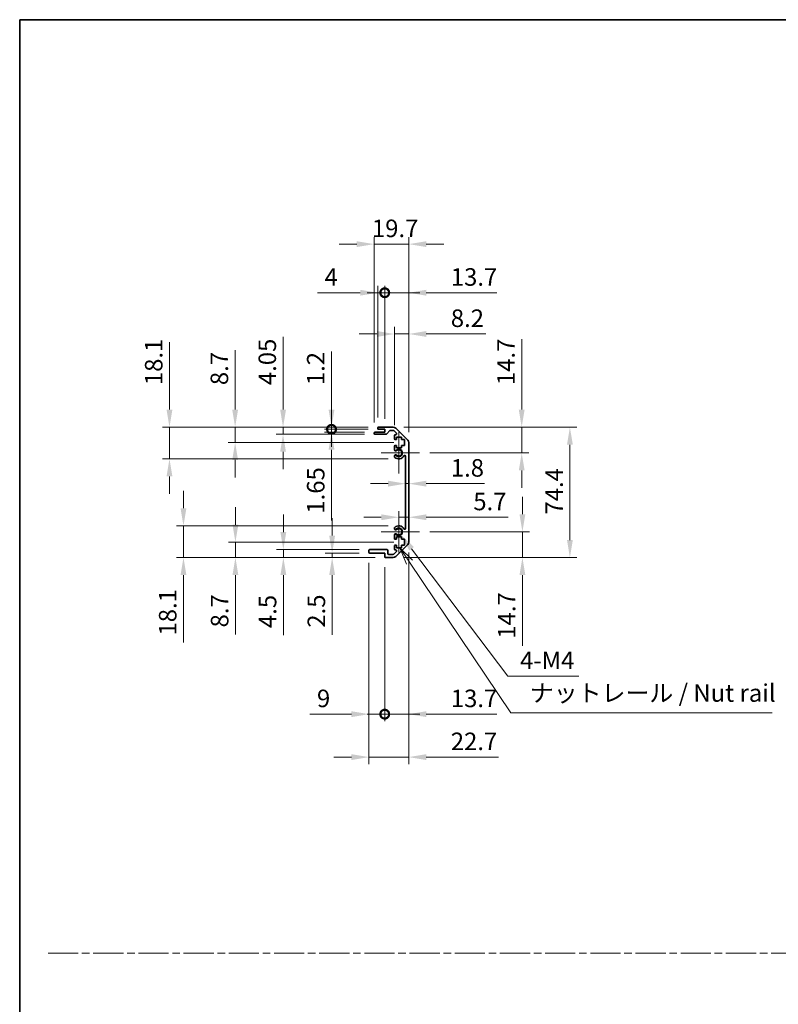
# Model space of a CAD drawing. Units: millimetres. Extents: x 0 to 6492, y -21 to 1124.
# Drawn here: x 4135 to 4568, y 562 to 1124 of the extents above; entities that cross this region are included whole.
import ezdxf

# ---------------------------------------------------------------- set-up
doc = ezdxf.new("R2010")
doc.units = ezdxf.units.MM
doc.header["$LTSCALE"] = 4
doc.linetypes.add('CHAIN', pattern=[0.3543, 0.2362, -0.0295, 0.0591, -0.0295])
doc.layers.get('Defpoints').update_dxf_attribs({"lineweight": 25})
for name, color, linetype, lineweight in [('Border (ISO)', 7, 'Continuous', 35), ('Center Mark (ISO)', 131, 'Continuous', 18), ('Dimension (ISO)', 7, 'Continuous', 18), ('Dimension (ISO) @ 1', 7, 'Continuous', 18), ('Sketch Geometry (ISO)', 7, 'Continuous', 18), ('Symbol (ISO)', 7, 'Continuous', 18), ('Visible (ISO)', 7, 'Continuous', 35), ('Visible Narrow (ISO)', 7, 'Continuous', 25)]:
    doc.layers.add(name, color=color, linetype=linetype, lineweight=lineweight)
doc.styles.add('Note Text (TK)', font='txt')
doc.dimstyles.new('Default - Method 1b (TK)', dxfattribs={"dimscale": 4, "dimtxt": 2.5, "dimasz": 2.5, "dimexe": 1, "dimexo": 1.5, "dimgap": 1, "dimtad": 1, "dimtoh": 1, "dimrnd": 1e-08, "dimdsep": 46, "dimtxsty": 'Note Text (TK)', "dimcen": 0.09, "dimdle": 5, "dimclrd": 100, "dimclre": 100, "dimclrt": 7, "dimadec": 1, "dimazin": 1, "dimtfac": 1, "dimtmove": 0, "dimatfit": 3, "dimfxl": 1, "dimtolj": 1, "dimlwd": -1, "dimlwe": -1, "dimarcsym": 0})

# ---------------------------------------------------------------- blocks, each defined once
blk = doc.blocks.new('図面枠 tk図枠')
at = {"layer": 'Border (ISO)'}
for q in [(405.5, 289), (14.5, 8)]:
    blk.add_line((14.5, 289), q, dxfattribs=at)
blk = doc.blocks.new('*D80')
at = {"layer": 'Defpoints', "color": 0}
for p in [(4355.69, 857.5), (4357.49, 859.18), (4357.49, 857.5)]:
    blk.add_point(p, dxfattribs=at)
at = {"layer": 'Dimension (ISO)', "color": 100}
for p, q in [((4345.69, 859.18), (4335.69, 859.18)), ((4355.69, 859.18), (4357.49, 859.18)), ((4367.49, 859.18), (4400.78, 859.18))]:
    blk.add_line(p, q, dxfattribs=at)
for points in [[(4345.69, 860.84), (4345.69, 857.51), (4355.69, 859.18)], [(4367.49, 860.84), (4367.49, 857.51), (4357.49, 859.18)]]:
    blk.add_solid(points, dxfattribs=at)
at = {"layer": 'Dimension (ISO)', "color": 7, "insert": (4381.49, 868.18), "char_height": 10, "attachment_point": 4, "style": 'Note Text (TK)'}
blk.add_mtext('\\A1;1.8', dxfattribs=at)
blk = doc.blocks.new('*D81')
at = {"layer": 'Defpoints', "color": 0}
for p in [(4357.49, 840), (4357.49, 838.93), (4351.79, 831.71)]:
    blk.add_point(p, dxfattribs=at)
at = {"layer": 'Dimension (ISO)', "color": 100}
for p, q in [((4341.79, 840), (4331.79, 840)), ((4351.79, 840), (4357.49, 840)), ((4367.49, 840), (4414.19, 840))]:
    blk.add_line(p, q, dxfattribs=at)
for points in [[(4341.79, 841.67), (4341.79, 838.34), (4351.79, 840)], [(4367.49, 841.67), (4367.49, 838.34), (4357.49, 840)]]:
    blk.add_solid(points, dxfattribs=at)
at = {"layer": 'Dimension (ISO)', "color": 7, "insert": (4394.33, 849), "char_height": 10, "attachment_point": 4, "style": 'Note Text (TK)'}
blk.add_mtext('\\A1;5.7', dxfattribs=at)
blk = doc.blocks.new('*D82')
at = {"layer": 'Defpoints', "color": 0}
for p in [(4348.66, 891.41), (4421.95, 891.41), (4363.59, 876.71)]:
    blk.add_point(p, dxfattribs=at)
at = {"layer": 'Dimension (ISO)', "color": 100}
for p, q in [((4421.95, 901.41), (4421.95, 941.74)), ((4354.66, 891.41), (4425.95, 891.41)), ((4421.95, 876.71), (4421.95, 891.41)), ((4369.59, 876.71), (4425.95, 876.71)), ((4421.95, 866.71), (4421.95, 856.71))]:
    blk.add_line(p, q, dxfattribs=at)
for points in [[(4420.28, 901.41), (4423.62, 901.41), (4421.95, 891.41)], [(4420.28, 866.71), (4423.62, 866.71), (4421.95, 876.71)]]:
    blk.add_solid(points, dxfattribs=at)
at = {"layer": 'Dimension (ISO)', "color": 7, "insert": (4412.95, 915.41), "char_height": 10, "attachment_point": 4, "rotation": 90, "style": 'Note Text (TK)'}
blk.add_mtext('\\A1;14.7', dxfattribs=at)
blk = doc.blocks.new('*D83')
at = {"layer": 'Defpoints', "color": 0}
for p in [(4363.59, 831.71), (4348.66, 817.01), (4422.36, 817.01)]:
    blk.add_point(p, dxfattribs=at)
at = {"layer": 'Dimension (ISO)', "color": 100}
for p, q in [((4422.36, 841.71), (4422.36, 851.71)), ((4369.59, 831.71), (4426.36, 831.71)), ((4422.36, 831.71), (4422.36, 817.01)), ((4354.66, 817.01), (4426.36, 817.01)), ((4422.36, 807.01), (4422.36, 766.68))]:
    blk.add_line(p, q, dxfattribs=at)
for points in [[(4420.69, 841.71), (4424.02, 841.71), (4422.36, 831.71)], [(4420.69, 807.01), (4424.02, 807.01), (4422.36, 817.01)]]:
    blk.add_solid(points, dxfattribs=at)
at = {"layer": 'Dimension (ISO)', "color": 7, "insert": (4413.36, 770.68), "char_height": 10, "attachment_point": 4, "rotation": 90, "style": 'Note Text (TK)'}
blk.add_mtext('\\A1;14.7', dxfattribs=at)
blk = doc.blocks.new('*D84')
at = {"layer": 'Defpoints', "color": 0}
for p in [(4348.66, 891.41), (4348.66, 817.01), (4449.44, 817.01)]:
    blk.add_point(p, dxfattribs=at)
at = {"layer": 'Dimension (ISO)', "color": 100}
for p, q in [((4354.66, 891.41), (4453.44, 891.41)), ((4449.44, 881.41), (4449.44, 827.01)), ((4354.66, 817.01), (4453.44, 817.01))]:
    blk.add_line(p, q, dxfattribs=at)
for points in [[(4447.78, 881.41), (4451.11, 881.41), (4449.44, 891.41)], [(4447.78, 827.01), (4451.11, 827.01), (4449.44, 817.01)]]:
    blk.add_solid(points, dxfattribs=at)
at = {"layer": 'Dimension (ISO)', "color": 7, "insert": (4440.44, 841.55), "char_height": 10, "attachment_point": 4, "rotation": 90, "style": 'Note Text (TK)'}
blk.add_mtext('\\A1;74.4', dxfattribs=at)
blk = doc.blocks.new('*D85')
at = {"layer": 'Defpoints', "color": 0}
for p in [(4351.79, 831.71), (4353.1, 829.97)]:
    blk.add_point(p, dxfattribs=at)
at = {"layer": 'Dimension (ISO)', "color": 100}
for p, q in [((4413.96, 749.3), (4359.13, 821.98)), ((4454.55, 749.3), (4413.96, 749.3))]:
    blk.add_line(p, q, dxfattribs=at)
blk.add_solid([(4360.46, 822.99), (4357.8, 820.98), (4353.1, 829.97)], dxfattribs=at)
at = {"layer": 'Dimension (ISO)', "color": 7, "insert": (4417.96, 758.3), "char_height": 10, "attachment_point": 4, "style": 'Note Text (TK)'}
blk.add_mtext('\\A1; 4-M4', dxfattribs=at)
blk = doc.blocks.new('引出線注記5')
at = {"layer": 'Symbol (ISO)', "color": 100}
for p, q in [((70.11, 211.58), (68.72, 213.65)), ((70.53, 211.86), (68.72, 213.65)), ((68.72, 213.65), (69.7, 211.3)), ((70.11, 211.58), (84.57, 190.1)), ((84.57, 190.1), (87.07, 190.1)), ((87.07, 190.1), (121.83, 190.1))]:
    blk.add_line(p, q, dxfattribs=at)
at = {"layer": 'Symbol (ISO)', "color": 7, "insert": (87.27, 190.89), "char_height": 2.5, "attachment_point": 7, "style": 'Note Text (TK)'}
blk.add_mtext('ナットレール / Nut rail', dxfattribs=at)
blk = doc.blocks.new('_DotSmall')
at = {"color": 0, "linetype": 'ByBlock', "const_width": 0.5}
blk.add_lwpolyline([(-0.0625, 0, 1), (0.0625, 0, 1)], format="xyb", close=True, dxfattribs=at)
blk = doc.blocks.new('*D86')
at = {"layer": 'Defpoints', "color": 0}
for p in [(4357.49, 825.84), (4343.79, 817.51), (4357.49, 727.61)]:
    blk.add_point(p, dxfattribs=at)
at = {"layer": 'Dimension (ISO)', "color": 100}
for p, q in [((4357.49, 819.84), (4357.49, 723.61)), ((4343.79, 811.51), (4343.79, 723.61)), ((4343.79, 727.61), (4333.79, 727.61)), ((4343.79, 727.61), (4357.49, 727.61)), ((4367.49, 727.61), (4407.82, 727.61))]:
    blk.add_line(p, q, dxfattribs=at)
blk.add_solid([(4367.49, 729.28), (4367.49, 725.95), (4357.49, 727.61)], dxfattribs=at)
at = {"layer": 'Dimension (ISO)', "color": 100, "xscale": 10, "yscale": 10, "zscale": 10}
blk.add_blockref('_DotSmall', (4343.79, 727.61), dxfattribs=at)
at = {"layer": 'Dimension (ISO)', "color": 7, "insert": (4381.49, 736.61), "char_height": 10, "attachment_point": 4, "style": 'Note Text (TK)'}
blk.add_mtext('\\A1;13.7', dxfattribs=at)
blk = doc.blocks.new('*D87')
at = {"layer": 'Defpoints', "color": 0}
for p in [(4334.79, 820.01), (4343.79, 817.51), (4343.79, 727.61)]:
    blk.add_point(p, dxfattribs=at)
at = {"layer": 'Dimension (ISO)', "color": 100}
for p, q in [((4334.79, 814.01), (4334.79, 723.61)), ((4343.79, 811.51), (4343.79, 723.61)), ((4324.79, 727.61), (4301.11, 727.61)), ((4343.79, 727.61), (4334.79, 727.61)), ((4343.79, 727.61), (4363.79, 727.61))]:
    blk.add_line(p, q, dxfattribs=at)
blk.add_solid([(4324.79, 729.28), (4324.79, 725.95), (4334.79, 727.61)], dxfattribs=at)
at = {"layer": 'Dimension (ISO)', "color": 100, "xscale": 10, "yscale": 10, "zscale": 10, "rotation": 180}
blk.add_blockref('_DotSmall', (4343.79, 727.61), dxfattribs=at)
at = {"layer": 'Dimension (ISO)', "color": 7, "insert": (4305.11, 736.61), "char_height": 10, "attachment_point": 4, "style": 'Note Text (TK)'}
blk.add_mtext('\\A1;9', dxfattribs=at)
blk = doc.blocks.new('*D88')
at = {"layer": 'Defpoints', "color": 0}
for p in [(4357.49, 825.84), (4334.79, 820.01), (4357.49, 703.09)]:
    blk.add_point(p, dxfattribs=at)
at = {"layer": 'Dimension (ISO)', "color": 100}
for p, q in [((4357.49, 819.84), (4357.49, 699.09)), ((4334.79, 814.01), (4334.79, 699.09)), ((4324.79, 703.09), (4314.79, 703.09)), ((4334.79, 703.09), (4357.49, 703.09)), ((4367.49, 703.09), (4408.62, 703.09))]:
    blk.add_line(p, q, dxfattribs=at)
for points in [[(4324.79, 704.76), (4324.79, 701.43), (4334.79, 703.09)], [(4367.49, 704.76), (4367.49, 701.43), (4357.49, 703.09)]]:
    blk.add_solid(points, dxfattribs=at)
at = {"layer": 'Dimension (ISO)', "color": 7, "insert": (4381.49, 712.09), "char_height": 10, "attachment_point": 4, "style": 'Note Text (TK)'}
blk.add_mtext('\\A1;22.7', dxfattribs=at)
blk = doc.blocks.new('*D89')
at = {"layer": 'Defpoints', "color": 0}
for p in [(4357.49, 944.61), (4349.29, 886.56), (4357.49, 882.58)]:
    blk.add_point(p, dxfattribs=at)
at = {"layer": 'Dimension (ISO)', "color": 100}
for p, q in [((4339.29, 944.61), (4329.29, 944.61)), ((4349.29, 892.56), (4349.29, 948.61)), ((4349.29, 944.61), (4357.49, 944.61)), ((4357.49, 888.58), (4357.49, 948.61)), ((4367.49, 944.61), (4401.57, 944.61))]:
    blk.add_line(p, q, dxfattribs=at)
for points in [[(4339.29, 946.28), (4339.29, 942.94), (4349.29, 944.61)], [(4367.49, 946.28), (4367.49, 942.94), (4357.49, 944.61)]]:
    blk.add_solid(points, dxfattribs=at)
at = {"layer": 'Dimension (ISO)', "color": 7, "insert": (4381.49, 953.61), "char_height": 10, "attachment_point": 4, "style": 'Note Text (TK)'}
blk.add_mtext('\\A1;8.2', dxfattribs=at)
blk = doc.blocks.new('*D90')
at = {"layer": 'Defpoints', "color": 0}
for p in [(4343.79, 968.15), (4339.79, 890.91), (4343.79, 890.21)]:
    blk.add_point(p, dxfattribs=at)
at = {"layer": 'Dimension (ISO)', "color": 100}
for p, q in [((4329.79, 968.15), (4305.49, 968.15)), ((4339.79, 896.91), (4339.79, 972.15)), ((4343.79, 968.15), (4339.79, 968.15)), ((4343.79, 896.21), (4343.79, 972.15)), ((4343.79, 968.15), (4363.79, 968.15))]:
    blk.add_line(p, q, dxfattribs=at)
blk.add_solid([(4329.79, 969.82), (4329.79, 966.49), (4339.79, 968.15)], dxfattribs=at)
at = {"layer": 'Dimension (ISO)', "color": 100, "xscale": 10, "yscale": 10, "zscale": 10, "rotation": 180}
blk.add_blockref('_DotSmall', (4343.79, 968.15), dxfattribs=at)
at = {"layer": 'Dimension (ISO)', "color": 7, "insert": (4309.49, 977.15), "char_height": 10, "attachment_point": 4, "style": 'Note Text (TK)'}
blk.add_mtext('\\A1;4', dxfattribs=at)
blk = doc.blocks.new('*D91')
at = {"layer": 'Defpoints', "color": 0}
for p in [(4357.49, 968.15), (4343.79, 890.21), (4357.49, 882.58)]:
    blk.add_point(p, dxfattribs=at)
at = {"layer": 'Dimension (ISO)', "color": 100}
for p, q in [((4343.79, 968.15), (4333.79, 968.15)), ((4343.79, 896.21), (4343.79, 972.15)), ((4343.79, 968.15), (4357.49, 968.15)), ((4357.49, 888.58), (4357.49, 972.15)), ((4367.49, 968.15), (4407.82, 968.15))]:
    blk.add_line(p, q, dxfattribs=at)
blk.add_solid([(4367.49, 969.82), (4367.49, 966.49), (4357.49, 968.15)], dxfattribs=at)
at = {"layer": 'Dimension (ISO)', "color": 100, "xscale": 10, "yscale": 10, "zscale": 10}
blk.add_blockref('_DotSmall', (4343.79, 968.15), dxfattribs=at)
at = {"layer": 'Dimension (ISO)', "color": 7, "insert": (4381.49, 977.15), "char_height": 10, "attachment_point": 4, "style": 'Note Text (TK)'}
blk.add_mtext('\\A1;13.7', dxfattribs=at)
blk = doc.blocks.new('*D92')
at = {"layer": 'Defpoints', "color": 0}
for p in [(4357.49, 995.89), (4337.79, 888.06), (4357.49, 882.58)]:
    blk.add_point(p, dxfattribs=at)
at = {"layer": 'Dimension (ISO)', "color": 100}
for p, q in [((4327.79, 995.89), (4317.79, 995.89)), ((4337.79, 894.06), (4337.79, 999.89)), ((4337.79, 995.89), (4357.49, 995.89)), ((4357.49, 888.58), (4357.49, 999.89)), ((4367.49, 995.89), (4377.49, 995.89))]:
    blk.add_line(p, q, dxfattribs=at)
for points in [[(4327.79, 997.56), (4327.79, 994.23), (4337.79, 995.89)], [(4367.49, 997.56), (4367.49, 994.23), (4357.49, 995.89)]]:
    blk.add_solid(points, dxfattribs=at)
at = {"layer": 'Dimension (ISO)', "color": 7, "insert": (4336.48, 1004.89), "char_height": 10, "attachment_point": 4, "style": 'Note Text (TK)'}
blk.add_mtext('\\A1;19.7', dxfattribs=at)
blk = doc.blocks.new('*D93')
at = {"layer": 'Defpoints', "color": 0}
for p in [(4313.42, 891.41), (4340.29, 891.41), (4340.29, 890.21)]:
    blk.add_point(p, dxfattribs=at)
at = {"layer": 'Dimension (ISO)', "color": 100}
for p, q in [((4313.42, 901.41), (4313.42, 934.63)), ((4334.29, 891.41), (4309.42, 891.41)), ((4334.29, 890.21), (4309.42, 890.21)), ((4313.42, 890.21), (4313.42, 891.41)), ((4313.42, 890.21), (4313.42, 880.21))]:
    blk.add_line(p, q, dxfattribs=at)
blk.add_solid([(4311.75, 901.41), (4315.09, 901.41), (4313.42, 891.41)], dxfattribs=at)
at = {"layer": 'Dimension (ISO)', "color": 100, "xscale": 10, "yscale": 10, "zscale": 10, "rotation": 90}
blk.add_blockref('_DotSmall', (4313.42, 890.21), dxfattribs=at)
at = {"layer": 'Dimension (ISO)', "color": 7, "insert": (4304.42, 915.41), "char_height": 10, "attachment_point": 4, "rotation": 90, "style": 'Note Text (TK)'}
blk.add_mtext('\\A1;1.2', dxfattribs=at)
blk = doc.blocks.new('*D94')
at = {"layer": 'Defpoints', "color": 0}
for p in [(4313.42, 890.21), (4338.29, 888.56), (4340.29, 890.21)]:
    blk.add_point(p, dxfattribs=at)
at = {"layer": 'Dimension (ISO)', "color": 100}
for p, q in [((4313.42, 890.21), (4313.42, 910.21)), ((4334.29, 890.21), (4309.42, 890.21)), ((4332.29, 888.56), (4309.42, 888.56)), ((4313.42, 890.21), (4313.42, 888.56)), ((4313.42, 878.56), (4313.42, 838.06))]:
    blk.add_line(p, q, dxfattribs=at)
blk.add_solid([(4311.75, 878.56), (4315.09, 878.56), (4313.42, 888.56)], dxfattribs=at)
at = {"layer": 'Dimension (ISO)', "color": 100, "xscale": 10, "yscale": 10, "zscale": 10, "rotation": 270}
blk.add_blockref('_DotSmall', (4313.42, 890.21), dxfattribs=at)
at = {"layer": 'Dimension (ISO)', "color": 7, "insert": (4304.42, 842.06), "char_height": 10, "attachment_point": 4, "rotation": 90, "style": 'Note Text (TK)'}
blk.add_mtext('\\A1;1.65', dxfattribs=at)
blk = doc.blocks.new('*D95')
at = {"layer": 'Defpoints', "color": 0}
for p in [(4285.77, 891.41), (4340.29, 891.41), (4338.29, 887.36)]:
    blk.add_point(p, dxfattribs=at)
at = {"layer": 'Dimension (ISO)', "color": 100}
for p, q in [((4285.77, 901.41), (4285.77, 942.93)), ((4334.29, 891.41), (4281.77, 891.41)), ((4285.77, 887.36), (4285.77, 891.41)), ((4332.29, 887.36), (4281.77, 887.36)), ((4285.77, 877.36), (4285.77, 867.36))]:
    blk.add_line(p, q, dxfattribs=at)
for points in [[(4284.11, 901.41), (4287.44, 901.41), (4285.77, 891.41)], [(4284.11, 877.36), (4287.44, 877.36), (4285.77, 887.36)]]:
    blk.add_solid(points, dxfattribs=at)
at = {"layer": 'Dimension (ISO)', "color": 7, "insert": (4276.77, 915.41), "char_height": 10, "attachment_point": 4, "rotation": 90, "style": 'Note Text (TK)'}
blk.add_mtext('\\A1;4.05', dxfattribs=at)
blk = doc.blocks.new('*D96')
at = {"layer": 'Defpoints', "color": 0}
for p in [(4258.44, 891.41), (4340.29, 891.41), (4355.04, 882.71)]:
    blk.add_point(p, dxfattribs=at)
at = {"layer": 'Dimension (ISO)', "color": 100}
for p, q in [((4258.44, 901.41), (4258.44, 935.32)), ((4334.29, 891.41), (4254.44, 891.41)), ((4258.44, 882.71), (4258.44, 891.41)), ((4349.04, 882.71), (4254.44, 882.71)), ((4258.44, 872.71), (4258.44, 862.71))]:
    blk.add_line(p, q, dxfattribs=at)
for points in [[(4256.77, 901.41), (4260.1, 901.41), (4258.44, 891.41)], [(4256.77, 872.71), (4260.1, 872.71), (4258.44, 882.71)]]:
    blk.add_solid(points, dxfattribs=at)
at = {"layer": 'Dimension (ISO)', "color": 7, "insert": (4249.44, 915.41), "char_height": 10, "attachment_point": 4, "rotation": 90, "style": 'Note Text (TK)'}
blk.add_mtext('\\A1;8.7', dxfattribs=at)
blk = doc.blocks.new('*D97')
at = {"layer": 'Defpoints', "color": 0}
for p in [(4220.97, 891.41), (4340.29, 891.41), (4351.79, 873.31)]:
    blk.add_point(p, dxfattribs=at)
at = {"layer": 'Dimension (ISO)', "color": 100}
for p, q in [((4220.97, 901.41), (4220.97, 939.92)), ((4334.29, 891.41), (4216.97, 891.41)), ((4220.97, 873.31), (4220.97, 891.41)), ((4345.79, 873.31), (4216.97, 873.31)), ((4220.97, 863.31), (4220.97, 853.31))]:
    blk.add_line(p, q, dxfattribs=at)
for points in [[(4219.3, 901.41), (4222.64, 901.41), (4220.97, 891.41)], [(4219.3, 863.31), (4222.64, 863.31), (4220.97, 873.31)]]:
    blk.add_solid(points, dxfattribs=at)
at = {"layer": 'Dimension (ISO)', "color": 7, "insert": (4211.97, 915.41), "char_height": 10, "attachment_point": 4, "rotation": 90, "style": 'Note Text (TK)'}
blk.add_mtext('\\A1;18.1', dxfattribs=at)
blk = doc.blocks.new('*D98')
at = {"layer": 'Defpoints', "color": 0}
for p in [(4313.77, 817.01), (4335.29, 819.51), (4344.29, 817.01)]:
    blk.add_point(p, dxfattribs=at)
at = {"layer": 'Dimension (ISO)', "color": 100}
for p, q in [((4313.77, 829.51), (4313.77, 839.51)), ((4329.29, 819.51), (4309.77, 819.51)), ((4338.29, 817.01), (4309.77, 817.01)), ((4313.77, 819.51), (4313.77, 817.01)), ((4313.77, 807.01), (4313.77, 772.98))]:
    blk.add_line(p, q, dxfattribs=at)
for points in [[(4312.11, 829.51), (4315.44, 829.51), (4313.77, 819.51)], [(4312.11, 807.01), (4315.44, 807.01), (4313.77, 817.01)]]:
    blk.add_solid(points, dxfattribs=at)
at = {"layer": 'Dimension (ISO)', "color": 7, "insert": (4304.77, 776.98), "char_height": 10, "attachment_point": 4, "rotation": 90, "style": 'Note Text (TK)'}
blk.add_mtext('\\A1;2.5', dxfattribs=at)
blk = doc.blocks.new('*D99')
at = {"layer": 'Defpoints', "color": 0}
for p in [(4335.29, 821.51), (4285.94, 817.01), (4344.29, 817.01)]:
    blk.add_point(p, dxfattribs=at)
at = {"layer": 'Dimension (ISO)', "color": 100}
for p, q in [((4285.94, 831.51), (4285.94, 841.51)), ((4329.29, 821.51), (4281.94, 821.51)), ((4285.94, 821.51), (4285.94, 817.01)), ((4338.29, 817.01), (4281.94, 817.01)), ((4285.94, 807.01), (4285.94, 772.76))]:
    blk.add_line(p, q, dxfattribs=at)
for points in [[(4284.27, 831.51), (4287.6, 831.51), (4285.94, 821.51)], [(4284.27, 807.01), (4287.6, 807.01), (4285.94, 817.01)]]:
    blk.add_solid(points, dxfattribs=at)
at = {"layer": 'Dimension (ISO)', "color": 7, "insert": (4276.94, 776.76), "char_height": 10, "attachment_point": 4, "rotation": 90, "style": 'Note Text (TK)'}
blk.add_mtext('\\A1;4.5', dxfattribs=at)
blk = doc.blocks.new('*D100')
at = {"layer": 'Defpoints', "color": 0}
for p in [(4355.04, 825.71), (4258.59, 817.01), (4344.29, 817.01)]:
    blk.add_point(p, dxfattribs=at)
at = {"layer": 'Dimension (ISO)', "color": 100}
for p, q in [((4258.59, 835.71), (4258.59, 845.71)), ((4349.04, 825.71), (4254.59, 825.71)), ((4258.59, 825.71), (4258.59, 817.01)), ((4338.29, 817.01), (4254.59, 817.01)), ((4258.59, 807.01), (4258.59, 773.1))]:
    blk.add_line(p, q, dxfattribs=at)
for points in [[(4256.92, 835.71), (4260.26, 835.71), (4258.59, 825.71)], [(4256.92, 807.01), (4260.26, 807.01), (4258.59, 817.01)]]:
    blk.add_solid(points, dxfattribs=at)
at = {"layer": 'Dimension (ISO)', "color": 7, "insert": (4249.59, 777.1), "char_height": 10, "attachment_point": 4, "rotation": 90, "style": 'Note Text (TK)'}
blk.add_mtext('\\A1;8.7', dxfattribs=at)
blk = doc.blocks.new('*D101')
at = {"layer": 'Defpoints', "color": 0}
for p in [(4351.79, 835.11), (4228.95, 817.01), (4344.29, 817.01)]:
    blk.add_point(p, dxfattribs=at)
at = {"layer": 'Dimension (ISO)', "color": 100}
for p, q in [((4228.95, 845.11), (4228.95, 855.11)), ((4345.79, 835.11), (4224.95, 835.11)), ((4228.95, 835.11), (4228.95, 817.01)), ((4338.29, 817.01), (4224.95, 817.01)), ((4228.95, 807.01), (4228.95, 768.5))]:
    blk.add_line(p, q, dxfattribs=at)
for points in [[(4227.28, 845.11), (4230.62, 845.11), (4228.95, 835.11)], [(4227.28, 807.01), (4230.62, 807.01), (4228.95, 817.01)]]:
    blk.add_solid(points, dxfattribs=at)
at = {"layer": 'Dimension (ISO)', "color": 7, "insert": (4219.95, 772.5), "char_height": 10, "attachment_point": 4, "rotation": 90, "style": 'Note Text (TK)'}
blk.add_mtext('\\A1;18.1', dxfattribs=at)

msp = doc.modelspace()

# ---------------------------------------------------------------- linework, layer by layer
at = {"layer": 'Center Mark (ISO)', "linetype": 'Continuous'}
for p, q in [((4351.793, 876.707), (4351.793, 888.507)), ((4351.793, 876.707), (4341.793, 876.707)), ((4351.793, 876.707), (4363.593, 876.707)), ((4351.793, 876.707), (4351.793, 864.907)), ((4351.793, 831.707), (4351.793, 843.507)), ((4351.793, 831.707), (4341.793, 831.707)), ((4351.793, 831.707), (4363.593, 831.707)), ((4351.793, 831.707), (4351.793, 819.907))]:
    msp.add_line(p, q, dxfattribs=at)
at = {"layer": 'Sketch Geometry (ISO)', "color": 4, "linetype": 'CHAIN', "ltscale": 18.194183}
msp.add_line((4151.699, 591.218), (5678.299, 591.218), dxfattribs=at)
at = {"layer": 'Visible (ISO)'}
for p, q in [((4337.793, 887.857), (4337.793, 888.057)), ((4338.293, 888.557), (4343.793, 888.557)), ((4339.793, 890.707), (4339.793, 890.907)), ((4340.293, 891.407), (4348.664, 891.407)), ((4343.793, 890.207), (4340.293, 890.207)), ((4343.793, 888.557), (4343.793, 890.207)), ((4346.643, 889.439), (4344.942, 887.524)), ((4348.54, 889.607), (4347.017, 889.607)), ((4350.443, 887.91), (4348.893, 889.46)), ((4350.078, 890.821), (4356.907, 883.992)), ((4344.568, 887.357), (4338.293, 887.357)), ((4349.293, 884.907), (4349.293, 886.557)), ((4349.793, 887.057), (4350.09, 887.057)), ((4350.543, 884.407), (4349.793, 884.407)), ((4350.543, 885.807), (4350.543, 884.407)), ((4353.343, 885.807), (4350.543, 885.807)), ((4353.343, 884.407), (4353.343, 885.807)), ((4355.043, 884.407), (4353.343, 884.407)), ((4355.043, 881.007), (4355.043, 884.407)), ((4357.493, 882.578), (4357.493, 825.835)), ((4349.293, 878.379), (4349.293, 880.507)), ((4349.793, 881.007), (4350.543, 881.007)), ((4350.543, 881.007), (4350.543, 879.607)), ((4350.543, 879.607), (4353.343, 879.607)), ((4353.343, 881.007), (4355.043, 881.007)), ((4353.343, 879.607), (4353.343, 881.007)), ((4349.292, 874.52), (4349.293, 875.034)), ((4355.693, 833.616), (4355.693, 874.797)), ((4349.293, 833.379), (4349.292, 833.893)), ((4349.293, 827.907), (4349.293, 830.034)), ((4350.543, 827.407), (4349.793, 827.407)), ((4350.543, 828.807), (4350.543, 827.407)), ((4353.343, 828.807), (4350.543, 828.807)), ((4353.343, 827.407), (4353.343, 828.807)), ((4355.043, 827.407), (4353.343, 827.407)), ((4355.043, 824.007), (4355.043, 827.407)), ((4334.793, 820.007), (4334.793, 821.007)), ((4335.293, 821.507), (4345.093, 821.507)), ((4345.593, 821.007), (4345.593, 819.307)), ((4349.293, 821.857), (4349.293, 823.507)), ((4349.793, 824.007), (4350.543, 824.007)), ((4350.09, 821.357), (4349.793, 821.357)), ((4356.907, 824.421), (4350.078, 817.592)), ((4350.543, 824.007), (4350.543, 822.607)), ((4350.543, 822.607), (4353.343, 822.607)), ((4353.343, 824.007), (4355.043, 824.007)), ((4353.343, 822.607), (4353.343, 824.007)), ((4343.793, 819.507), (4335.293, 819.507)), ((4343.793, 817.507), (4343.793, 819.507)), ((4348.664, 817.007), (4344.293, 817.007)), ((4346.093, 818.807), (4348.54, 818.807)), ((4348.893, 818.953), (4350.443, 820.503))]:
    msp.add_line(p, q, dxfattribs=at)
for centre, radius, start, end in [((4338.293, 888.057), 0.5, 90, 180), ((4340.293, 890.907), 0.5, 90, 180), ((4340.293, 890.707), 0.5, 180, 270), ((4347.017, 889.107), 0.5, 90, 138.36646), ((4348.54, 889.107), 0.5, 45, 90), ((4348.664, 889.407), 2, 45, 90), ((4338.293, 887.857), 0.5, 180, 270), ((4344.568, 887.857), 0.5, 270, 318.36646), ((4349.793, 886.557), 0.5, 90, 180), ((4349.793, 884.907), 0.5, 180, 270), ((4350.09, 887.557), 0.5, 270, 45), ((4355.493, 882.578), 2, 0, 45), ((4349.793, 880.507), 0.5, 90, 180), ((4350.05, 878.636), 0.8, 198.7439, 312.07979), ((4351.793, 876.707), 1.8, 227.92021, 132.07979), ((4350.05, 874.777), 0.8, 198.7439, 227.92021), ((4350.05, 874.777), 0.8, 47.92021, 161.2561), ((4351.793, 876.707), 3.4, 227.92021, 330.67947), ((4355.193, 874.797), 0.5, 0, 150.67947), ((4350.05, 833.636), 0.8, 132.07979, 161.2561), ((4350.05, 833.636), 0.8, 198.7439, 312.07979), ((4351.793, 831.707), 3.4, 29.32053, 132.07979), ((4351.793, 831.707), 1.8, 227.92021, 132.07979), ((4355.193, 833.616), 0.5, 209.32053, 0), ((4350.05, 829.777), 0.8, 47.92021, 161.2561), ((4349.793, 827.907), 0.5, 180, 270), ((4335.293, 821.007), 0.5, 90, 180), ((4345.093, 821.007), 0.5, 0, 90), ((4349.793, 823.507), 0.5, 90, 180), ((4349.793, 821.857), 0.5, 180, 270), ((4350.09, 820.857), 0.5, 315, 90), ((4355.493, 825.835), 2, 315, 0), ((4335.293, 820.007), 0.5, 180, 270), ((4344.293, 817.507), 0.5, 180, 270), ((4346.093, 819.307), 0.5, 180, 270), ((4348.54, 819.307), 0.5, 270, 315), ((4348.664, 819.007), 2, 270, 315)]:
    msp.add_arc(centre, radius, start, end, dxfattribs=at)
at = {"layer": 'Visible Narrow (ISO)'}
for centre in [(4351.793, 876.707), (4351.793, 831.707)]:
    msp.add_arc(centre, 2.179, 211.48883, 148.51117, dxfattribs=at)

# ---------------------------------------------------------------- block references
at = {"xscale": 4, "yscale": 4, "zscale": 4}
msp.add_blockref('図面枠 tk図枠', (4077.5, -32), dxfattribs=at)
at = {"layer": 'Symbol (ISO)', "xscale": 4, "yscale": 4, "zscale": 4}
msp.add_blockref('引出線注記5', (4077.5, -32), dxfattribs=at)

# ---------------------------------------------------------------- dimensions: what is measured, and where the dimension line sits
at = {"layer": 'Dimension (ISO) @ 1', "color": 100}
for base, p1, p2, override, picture, middle in [((4357.493, 995.895), (4337.793, 888.057), (4357.493, 882.578), {"dimscale": 1, "dimtxt": 10, "dimasz": 10, "dimexe": 4, "dimexo": 6, "dimgap": 4, "dimtoh": 0, "dimdec": 2, "dimcen": 0.36, "dimtp": 0, "dimtm": 0, "dimtdec": 2, "dimtix": 0, "dimtofl": 1, "dimtmove": 0, "dimatfit": 1}, '*D92', (4347.643, 995.895)), ((4357.493, 859.175), (4355.693, 857.497), (4357.493, 857.497), {"dimscale": 1, "dimtxt": 10, "dimasz": 10, "dimexe": 4, "dimexo": 6, "dimgap": 4, "dimtoh": 0, "dimcen": 0.36, "dimse1": 1, "dimse2": 1, "dimtix": 0, "dimtofl": 1, "dimtmove": 0, "dimatfit": 1}, '*D80', (4389.135, 859.175)), ((4357.493, 703.093), (4334.793, 820.007), (4357.493, 825.835), {"dimscale": 1, "dimtxt": 10, "dimasz": 10, "dimexe": 4, "dimexo": 6, "dimgap": 4, "dimtoh": 0, "dimcen": 0.36, "dimtix": 0, "dimtofl": 1, "dimtmove": 0, "dimatfit": 1}, '*D88', (4393.055, 703.093))]:
    dim = msp.add_linear_dim(base=base, p1=p1, p2=p2, dimstyle='Default - Method 1b (TK)', override=override, dxfattribs=at)
    dim.commit()
    dim.dimension.update_dxf_attribs({"geometry": picture, "text_midpoint": middle, "dimtype": 128})
for base, p1, p2, angle, override, picture, middle in [((4343.793, 968.154), (4339.793, 890.907), (4343.793, 890.207), 180, {"dimscale": 1, "dimtxt": 10, "dimasz": 10, "dimexe": 4, "dimexo": 6, "dimgap": 4, "dimtoh": 0, "dimdec": 2, "dimblk2": 'DotSmall', "dimsah": 1, "dimcen": 0.36, "dimdle": 0, "dimtp": 0, "dimtm": 0, "dimtdec": 2, "dimtix": 0, "dimtofl": 1, "dimtmove": 0, "dimatfit": 1}, '*D90', (4312.639, 968.154)), ((4357.493, 968.154), (4343.793, 890.207), (4357.493, 882.578), 180, {"dimscale": 1, "dimtxt": 10, "dimasz": 10, "dimexe": 4, "dimexo": 6, "dimgap": 4, "dimtoh": 0, "dimdec": 2, "dimblk1": 'DotSmall', "dimsah": 1, "dimcen": 0.36, "dimdle": 0, "dimtp": 0, "dimtm": 0, "dimtdec": 2, "dimtix": 0, "dimtofl": 1, "dimtmove": 0, "dimatfit": 1}, '*D91', (4392.657, 968.154)), ((4357.493, 944.609), (4349.293, 886.557), (4357.493, 882.578), 180, {"dimscale": 1, "dimtxt": 10, "dimasz": 10, "dimexe": 4, "dimexo": 6, "dimgap": 4, "dimtoh": 0, "dimdec": 2, "dimcen": 0.36, "dimtp": 0, "dimtm": 0, "dimtdec": 2, "dimtix": 0, "dimtofl": 1, "dimtmove": 0, "dimatfit": 1}, '*D89', (4389.532, 944.609)), ((4220.97, 891.407), (4351.793, 873.306), (4340.293, 891.407), 90, {"dimscale": 1, "dimtxt": 10, "dimasz": 10, "dimexe": 4, "dimexo": 6, "dimgap": 4, "dimtoh": 0, "dimdec": 2, "dimcen": 0.36, "dimtp": 0, "dimtm": 0, "dimtdec": 2, "dimtix": 0, "dimtofl": 1, "dimtmove": 0, "dimatfit": 1}, '*D97', (4220.97, 925.662)), ((4285.772, 891.407), (4338.293, 887.357), (4340.293, 891.407), 90, {"dimscale": 1, "dimtxt": 10, "dimasz": 10, "dimexe": 4, "dimexo": 6, "dimgap": 4, "dimtoh": 0, "dimdec": 2, "dimcen": 0.36, "dimtp": 0, "dimtm": 0, "dimtdec": 2, "dimtix": 0, "dimtofl": 1, "dimtmove": 0, "dimatfit": 1}, '*D95', (4285.772, 927.168)), ((4421.95, 891.407), (4363.593, 876.707), (4348.664, 891.407), 90, {"dimscale": 1, "dimtxt": 10, "dimasz": 10, "dimexe": 4, "dimexo": 6, "dimgap": 4, "dimtoh": 0, "dimdec": 2, "dimcen": 0.36, "dimtp": 0, "dimtm": 0, "dimtdec": 2, "dimtix": 0, "dimtofl": 1, "dimtmove": 0, "dimatfit": 1}, '*D82', (4421.95, 926.571)), ((4258.436, 891.407), (4355.043, 882.707), (4340.293, 891.407), 270, {"dimscale": 1, "dimtxt": 10, "dimasz": 10, "dimexe": 4, "dimexo": 6, "dimgap": 4, "dimtoh": 0, "dimdec": 2, "dimcen": 0.36, "dimtp": 0, "dimtm": 0, "dimtdec": 2, "dimtix": 0, "dimtofl": 1, "dimtmove": 0, "dimatfit": 1}, '*D96', (4258.436, 923.361)), ((4313.42, 891.407), (4340.293, 890.207), (4340.293, 891.407), 90, {"dimscale": 1, "dimtxt": 10, "dimasz": 10, "dimexe": 4, "dimexo": 6, "dimgap": 4, "dimtoh": 0, "dimdec": 2, "dimblk1": 'DotSmall', "dimsah": 1, "dimcen": 0.36, "dimdle": 0, "dimtp": 0, "dimtm": 0, "dimtdec": 2, "dimtix": 0, "dimtofl": 1, "dimtmove": 0, "dimatfit": 1}, '*D93', (4313.42, 923.02)), ((4313.42, 890.207), (4338.293, 888.557), (4340.293, 890.207), 90, {"dimscale": 1, "dimtxt": 10, "dimasz": 10, "dimexe": 4, "dimexo": 6, "dimgap": 4, "dimtoh": 0, "dimdec": 2, "dimblk2": 'DotSmall', "dimsah": 1, "dimcen": 0.36, "dimdle": 0, "dimtp": 0, "dimtm": 0, "dimtdec": 2, "dimtix": 0, "dimtofl": 1, "dimtmove": 0, "dimatfit": 1}, '*D94', (4313.42, 853.307)), ((4449.445, 817.007), (4348.664, 891.407), (4348.664, 817.007), 90, {"dimscale": 1, "dimtxt": 10, "dimasz": 10, "dimexe": 4, "dimexo": 6, "dimgap": 4, "dimtoh": 0, "dimdec": 2, "dimcen": 0.36, "dimtp": 0, "dimtm": 0, "dimtdec": 2, "dimtix": 0, "dimtofl": 0, "dimtmove": 0, "dimatfit": 1}, '*D84', (4449.445, 853.229)), ((4228.949, 817.007), (4351.793, 835.107), (4344.293, 817.007), 90, {"dimscale": 1, "dimtxt": 10, "dimasz": 10, "dimexe": 4, "dimexo": 6, "dimgap": 4, "dimtoh": 0, "dimdec": 2, "dimcen": 0.36, "dimtp": 0, "dimtm": 0, "dimtdec": 2, "dimtix": 0, "dimtofl": 1, "dimtmove": 0, "dimatfit": 1}, '*D101', (4228.949, 782.751)), ((4357.493, 840.003), (4351.793, 831.707), (4357.493, 838.928), 180, {"dimscale": 1, "dimtxt": 10, "dimasz": 10, "dimexe": 4, "dimexo": 6, "dimgap": 4, "dimtoh": 0, "dimdec": 2, "dimcen": 0.36, "dimse1": 1, "dimse2": 1, "dimtp": 0, "dimtm": 0, "dimtdec": 2, "dimtix": 0, "dimtofl": 1, "dimtmove": 0, "dimatfit": 1}, '*D81', (4402.261, 840.003)), ((4422.357, 817.007), (4363.593, 831.707), (4348.664, 817.007), 90, {"dimscale": 1, "dimtxt": 10, "dimasz": 10, "dimexe": 4, "dimexo": 6, "dimgap": 4, "dimtoh": 0, "dimdec": 2, "dimcen": 0.36, "dimtp": 0, "dimtm": 0, "dimtdec": 2, "dimtix": 0, "dimtofl": 1, "dimtmove": 0, "dimatfit": 1}, '*D83', (4422.357, 781.842)), ((4258.591, 817.007), (4355.043, 825.707), (4344.293, 817.007), 90, {"dimscale": 1, "dimtxt": 10, "dimasz": 10, "dimexe": 4, "dimexo": 6, "dimgap": 4, "dimtoh": 0, "dimdec": 2, "dimcen": 0.36, "dimtp": 0, "dimtm": 0, "dimtdec": 2, "dimtix": 0, "dimtofl": 1, "dimtmove": 0, "dimatfit": 1}, '*D100', (4258.591, 785.052)), ((4285.935, 817.007), (4335.293, 821.507), (4344.293, 817.007), 270, {"dimscale": 1, "dimtxt": 10, "dimasz": 10, "dimexe": 4, "dimexo": 6, "dimgap": 4, "dimtoh": 0, "dimdec": 2, "dimcen": 0.36, "dimtp": 0, "dimtm": 0, "dimtdec": 2, "dimtix": 0, "dimtofl": 1, "dimtmove": 0, "dimatfit": 1}, '*D99', (4285.935, 784.882)), ((4313.772, 817.007), (4335.293, 819.507), (4344.293, 817.007), 90, {"dimscale": 1, "dimtxt": 10, "dimasz": 10, "dimexe": 4, "dimexo": 6, "dimgap": 4, "dimtoh": 0, "dimdec": 2, "dimcen": 0.36, "dimtp": 0, "dimtm": 0, "dimtdec": 2, "dimtix": 0, "dimtofl": 1, "dimtmove": 0, "dimatfit": 1}, '*D98', (4313.772, 784.995)), ((4357.493, 727.614), (4343.793, 817.507), (4357.493, 825.835), 180, {"dimscale": 1, "dimtxt": 10, "dimasz": 10, "dimexe": 4, "dimexo": 6, "dimgap": 4, "dimtoh": 0, "dimblk1": 'DotSmall', "dimsah": 1, "dimcen": 0.36, "dimdle": 0, "dimtix": 0, "dimtofl": 1, "dimtmove": 0, "dimatfit": 1}, '*D86', (4392.657, 727.614)), ((4343.793, 727.614), (4334.793, 820.007), (4343.793, 817.507), 180, {"dimscale": 1, "dimtxt": 10, "dimasz": 10, "dimexe": 4, "dimexo": 6, "dimgap": 4, "dimtoh": 0, "dimblk2": 'DotSmall', "dimsah": 1, "dimcen": 0.36, "dimdle": 0, "dimtix": 0, "dimtofl": 1, "dimtmove": 0, "dimatfit": 1}, '*D87', (4307.952, 727.614))]:
    dim = msp.add_linear_dim(base=base, p1=p1, p2=p2, angle=angle, dimstyle='Default - Method 1b (TK)', override=override, dxfattribs=at)
    dim.commit()
    dim.dimension.update_dxf_attribs({"geometry": picture, "text_midpoint": middle, "dimtype": 128})
dim = msp.add_radius_dim(center=(4351.793, 831.707), mpoint=(4353.105, 829.967), text=' 4-M4', dimstyle='Default - Method 1b (TK)', override={"dimscale": 1, "dimtxt": 10, "dimasz": 10, "dimexe": 4, "dimexo": 6, "dimgap": 4, "dimtih": 1, "dimcen": 0, "dimtix": 0, "dimtofl": 0, "dimtmove": 0, "dimatfit": 3}, dxfattribs=at)
dim.commit()
dim.dimension.update_dxf_attribs({"geometry": '*D85', "text_midpoint": (4436.256, 749.305), "dimtype": 132})

doc.saveas('drawing.dxf')
